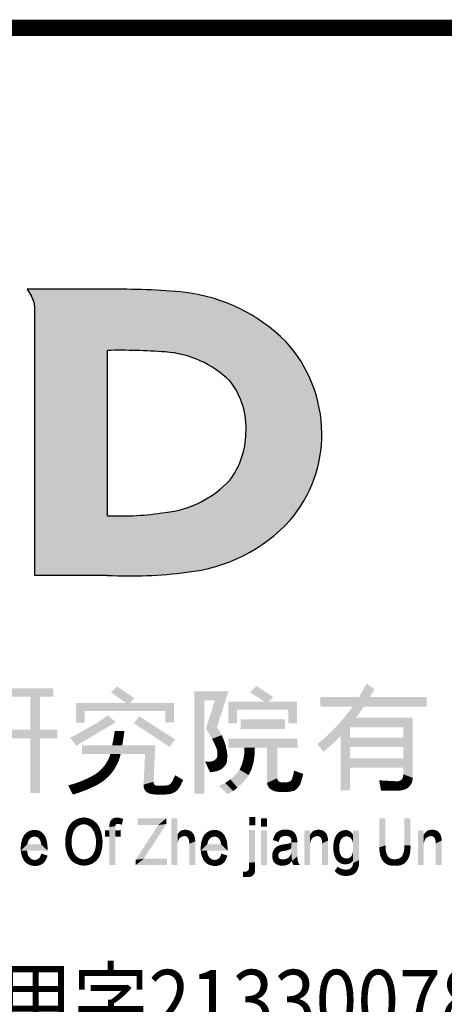
# Model space of a CAD drawing. Extents: x 976494 to 4112183, y 13637 to 1817848.
# Drawn here: x 1295184 to 1296218, y 324164 to 326559 of the extents above; entities that cross this region are included whole.
import ezdxf
from ezdxf.enums import TextEntityAlignment as Align

# ---------------------------------------------------------------- set-up
doc = ezdxf.new("R2010")
doc.units = 0
doc.header["$LTSCALE"] = 1000
doc.header["$MEASUREMENT"] = 0
doc.layers.add('A-ZD-BOX', color=11, linetype='Continuous')
doc.layers.add('图框图层', color=7, linetype='Continuous')
doc.styles.add('ZDBOXTQ9', font='txt', dxfattribs={"width": 0.9})

# ---------------------------------------------------------------- blocks, each defined once
blk = doc.blocks.new('A2-DJB-b10r2a2')
for p, q in [((-15.902, 227.49), (-18.34, 227.49)), ((-18.34, 227.49), (-18.214, 227.284)), ((-18.111, 218.79), (-18.111, 226.919)), ((-15.902, 220.597), (-15.902, 225.633)), ((-15.902, 218.79), (-18.111, 218.79))]:
    blk.add_line(p, q)
at = {"color": 0, "const_width": 0.5}
blk.add_lwpolyline([(-64.466, 235.44), (16.784, 235.44)], dxfattribs=at)
for centre, major_axis, start_param, end_param in [((-18.81, 226.919), (0.495, 0.495), 5.497787, 6.047755), ((-15.553, 206.598), (-14.775, 14.775), -0.882074, -0.768716), ((-14.174, 222.199), (3.702, 3.702), 0.000791, 0.663353), ((-13.562, 223.08), (-2.959, 2.959), 3.93537, 4.667857), ((-15.493, 207.592), (-12.759, 12.759), -0.860395, -0.762768), ((-14.357, 222.473), (-2.206, 2.206), -1.5583, -0.85472), ((-13.972, 223.286), (1.618, 1.618), 5.423165, 6.167939), ((-14.061, 223.13), (1.676, 1.676), 4.845254, 5.491611), ((-13.407, 223.083), (-2.849, 2.849), 3.222464, 3.934995), ((-14.464, 223.795), (2.197, 2.197), 4.031615, 4.753719), ((-15.538, 229.731), (-6.459, 6.459), 2.316393, 2.509886), ((-13.997, 223.817), (3.505, 3.505), 4.028852, 4.757486), ((-15.231, 232.42), (-9.649, 9.649), 2.307052, 2.483945)]:
    blk.add_ellipse(centre, major_axis=major_axis, ratio=1, start_param=start_param, end_param=end_param)
for points in [[(-18.116, 227.49), (-18.116, 226.964), (-18.345, 227.49)], [(-18.116, 227.49), (-15.895, 227.49), (-18.116, 218.795), (-15.895, 218.795)], [(-15.895, 227.49), (-15.895, 225.631), (-14.967, 227.485), (-15.021, 225.63)], [(-14.967, 227.485), (-15.021, 225.63), (-13.972, 227.433), (-14.141, 225.585)], [(-13.972, 227.433), (-14.141, 225.585), (-13.11, 227.325), (-13.384, 225.437)], [(-13.11, 227.325), (-13.384, 225.437), (-12.264, 227.074), (-12.855, 225.207)], [(-12.264, 227.074), (-12.855, 225.207), (-11.665, 226.794), (-12.391, 224.895)], [(-11.665, 226.794), (-12.391, 224.895), (-10.84, 226.236), (-12.18, 224.706)], [(-10.84, 226.236), (-12.18, 224.706), (-10.474, 225.904), (-12.017, 224.473)], [(-10.474, 225.904), (-12.017, 224.473), (-10.117, 225.454), (-11.901, 224.257)], [(-10.117, 225.454), (-11.901, 224.257), (-9.783, 224.877), (-11.785, 223.957)], [(-9.783, 224.877), (-11.785, 223.957), (-9.6, 224.426), (-11.718, 223.674)], [(-9.6, 224.426), (-11.718, 223.674), (-9.45, 223.853), (-11.685, 223.286)], [(-9.45, 223.853), (-11.685, 223.286), (-9.378, 223.115), (-11.691, 223.115)], [(-9.378, 223.115), (-11.691, 223.115), (-9.392, 222.737), (-11.71, 222.835)], [(-9.392, 222.737), (-11.71, 222.835), (-9.533, 221.975), (-11.819, 222.363)], [(-9.533, 221.975), (-11.819, 222.363), (-9.737, 221.419), (-11.972, 222.011)], [(-9.737, 221.419), (-11.972, 222.011), (-10.075, 220.817), (-12.115, 221.777)], [(-10.075, 220.817), (-12.115, 221.777), (-10.439, 220.364), (-12.31, 221.556)], [(-11.311, 219.65), (-12.635, 221.283), (-11.901, 219.324), (-12.876, 221.124)], [(-10.866, 219.973), (-12.472, 221.41), (-11.311, 219.65), (-12.635, 221.283)], [(-10.439, 220.364), (-12.31, 221.556), (-10.866, 219.973), (-12.472, 221.41)], [(-11.901, 219.324), (-12.876, 221.124), (-12.629, 219.052), (-13.229, 220.944)], [(-13.653, 218.865), (-14.14, 220.705), (-14.338, 218.803), (-14.469, 220.66)], [(-13.106, 218.94), (-13.603, 220.809), (-13.653, 218.865), (-14.14, 220.705)], [(-12.629, 219.052), (-13.229, 220.944), (-13.106, 218.94), (-13.603, 220.809)], [(-15.367, 218.774), (-15.379, 220.598), (-15.895, 218.795), (-15.895, 220.604)], [(-14.827, 218.78), (-14.895, 220.62), (-15.367, 218.774), (-15.379, 220.598)], [(-14.338, 218.803), (-14.469, 220.66), (-14.827, 218.78), (-14.895, 220.62)], [(-18.87, 215.353), (-18.827, 215.101), (-17.553, 215.353), (-17.552, 215.101)], [(-15.792, 215.23), (-15.609, 215.416), (-15.209, 214.912), (-15.088, 215.062)], [(-11.368, 215.427), (-11.563, 215.234), (-10.859, 215.09), (-11.001, 214.955)], [(-8.015, 215.499), (-7.773, 215.331), (-8.247, 215.088), (-7.913, 215.088)], [(-17.957, 214.103), (-18.245, 214.103), (-17.956, 215.101), (-18.245, 215.101)], [(-15.792, 215.23), (-15.209, 214.912), (-15.336, 214.912)], [(-13.262, 215.263), (-12.95, 214.986), (-13.261, 212.154), (-12.95, 212.154)], [(-13.262, 215.263), (-12.95, 214.986), (-12.219, 215.263), (-12.637, 214.986)], [(-12.637, 214.986), (-12.219, 215.263), (-12.903, 214.128), (-12.57, 214.162)], [(-11.563, 215.234), (-11.001, 214.955), (-11.129, 214.955)], [(-9.427, 215.088), (-9.427, 214.803), (-6.189, 215.088), (-6.189, 214.803)], [(-16.594, 214.316), (-16.854, 214.316), (-16.594, 214.667), (-16.854, 214.912)], [(-16.594, 214.667), (-16.854, 214.912), (-14.137, 214.667), (-13.875, 214.912)], [(-14.137, 214.667), (-13.875, 214.912), (-14.137, 214.318), (-13.875, 214.318)], [(-12.223, 214.287), (-11.959, 214.287), (-12.223, 214.955), (-11.959, 214.708)], [(-12.223, 214.955), (-11.959, 214.708), (-10.132, 214.955), (-10.396, 214.708)], [(-10.132, 214.955), (-10.396, 214.708), (-10.132, 214.287), (-10.396, 214.287)], [(-8.436, 214.803), (-8.094, 214.803), (-8.678, 214.485), (-8.341, 214.459)], [(-15.886, 214.536), (-15.646, 214.327), (-16.196, 214.318), (-16.072, 214.073)], [(-14.934, 214.503), (-15.097, 214.294), (-13.84, 213.801), (-14.011, 213.575)], [(-11.849, 214.412), (-11.849, 214.121), (-10.498, 214.412), (-10.498, 214.121)], [(-8.341, 214.459), (-8.516, 214.173), (-8.678, 214.485), (-8.957, 214.171)], [(-8.341, 214.459), (-8.516, 214.173), (-6.611, 214.459), (-6.9, 214.173)], [(-6.611, 214.459), (-6.9, 214.173), (-6.613, 213.583), (-6.898, 213.86)], [(-17.429, 214.103), (-17.428, 213.84), (-19.573, 214.103), (-19.572, 213.84)], [(-16.196, 214.318), (-16.072, 214.073), (-16.782, 213.986), (-16.494, 213.821)], [(-12.903, 214.128), (-12.57, 214.162), (-12.804, 213.973), (-12.498, 214.061)], [(-8.516, 214.173), (-8.802, 213.916), (-8.957, 214.171), (-9.255, 213.882)], [(-8.802, 213.916), (-8.516, 214.173), (-8.802, 212.253), (-8.516, 212.253)], [(-17.957, 212.173), (-18.246, 212.173), (-17.956, 213.84), (-18.245, 213.84)], [(-16.782, 213.986), (-16.494, 213.821), (-17.034, 213.848), (-16.844, 213.611)], [(-15.708, 213.876), (-15.413, 213.849), (-15.757, 213.621), (-15.45, 213.622)], [(-15.677, 214.055), (-15.385, 214.055), (-15.708, 213.876), (-15.413, 213.849)], [(-12.804, 213.973), (-12.498, 214.061), (-12.717, 213.821), (-12.423, 213.931)], [(-12.717, 213.821), (-12.423, 213.931), (-12.64, 213.668), (-12.361, 213.789)], [(-12.64, 213.668), (-12.361, 213.789), (-12.57, 213.497), (-12.31, 213.64)], [(-12.228, 213.83), (-12.218, 213.547), (-10.122, 213.83), (-10.113, 213.547)], [(-9.356, 213.797), (-9.035, 213.682), (-9.517, 213.661), (-9.325, 213.423)], [(-9.035, 213.682), (-8.802, 213.916), (-9.356, 213.797), (-9.255, 213.882)], [(-6.895, 213.575), (-6.898, 213.86), (-8.516, 213.575), (-8.516, 213.86)], [(-6.898, 213.86), (-6.9, 212.743), (-6.613, 213.583), (-6.615, 212.637)], [(-16.677, 213.618), (-16.68, 213.359), (-14.443, 213.625), (-14.755, 213.359)], [(-14.443, 213.625), (-14.755, 213.359), (-14.498, 212.51), (-14.802, 212.43)], [(-12.57, 213.497), (-12.31, 213.64), (-12.556, 213.42), (-12.27, 213.463)], [(-11.733, 213.547), (-11.415, 213.547), (-11.739, 213.358), (-11.422, 213.342)], [(-10.736, 213.547), (-10.736, 212.621), (-11.043, 213.547), (-11.043, 212.481)], [(-15.873, 213.197), (-15.565, 213.141), (-15.906, 213.134), (-15.629, 213.002)], [(-15.85, 213.248), (-15.532, 213.232), (-15.873, 213.197), (-15.565, 213.141)], [(-15.812, 213.359), (-15.499, 213.359), (-15.85, 213.248), (-15.532, 213.232)], [(-12.592, 213.217), (-12.37, 212.952), (-12.62, 213.188), (-12.413, 212.915)], [(-12.563, 213.263), (-12.261, 213.168), (-12.592, 213.217), (-12.278, 213.077)], [(-12.592, 213.217), (-12.278, 213.077), (-12.37, 212.952), (-12.323, 213.003)], [(-12.556, 213.313), (-12.254, 213.289), (-12.563, 213.263), (-12.261, 213.168)], [(-12.556, 213.42), (-12.27, 213.463), (-12.556, 213.313), (-12.26, 213.4)], [(-12.556, 213.313), (-12.26, 213.4), (-12.254, 213.289), (-12.256, 213.348)], [(-11.764, 213.205), (-11.453, 213.117), (-11.811, 213.04), (-11.516, 212.894)], [(-11.739, 213.358), (-11.422, 213.342), (-11.764, 213.205), (-11.453, 213.117)], [(-8.516, 213.23), (-8.516, 212.945), (-6.894, 213.23), (-6.896, 212.945)], [(-16.052, 212.93), (-15.796, 212.755), (-16.136, 212.846), (-15.934, 212.613)], [(-15.969, 213.033), (-15.712, 212.865), (-16.052, 212.93), (-15.796, 212.755)], [(-15.906, 213.134), (-15.629, 213.002), (-15.969, 213.033), (-15.712, 212.865)], [(-12.645, 212.824), (-12.795, 213.128), (-12.777, 212.801), (-12.932, 213.128)], [(-12.584, 212.835), (-12.731, 213.132), (-12.645, 212.824), (-12.795, 213.128)], [(-12.517, 212.856), (-12.701, 213.14), (-12.584, 212.835), (-12.731, 213.132)], [(-12.472, 212.877), (-12.658, 213.159), (-12.517, 212.856), (-12.701, 213.14)], [(-12.62, 213.188), (-12.413, 212.915), (-12.658, 213.159), (-12.472, 212.877)], [(-11.811, 213.04), (-11.516, 212.894), (-11.88, 212.881), (-11.603, 212.718)], [(-16.489, 212.626), (-16.357, 212.35), (-16.618, 212.567), (-16.487, 212.292)], [(-16.342, 212.702), (-16.207, 212.422), (-16.489, 212.626), (-16.357, 212.35)], [(-16.239, 212.765), (-16.057, 212.515), (-16.342, 212.702), (-16.207, 212.422)], [(-16.136, 212.846), (-15.934, 212.613), (-16.239, 212.765), (-16.057, 212.515)], [(-13.932, 212.519), (-13.682, 212.39), (-13.84, 212.714), (-13.599, 212.569)], [(-11.996, 212.738), (-11.743, 212.525), (-12.157, 212.588), (-11.944, 212.333)], [(-11.88, 212.881), (-11.603, 212.718), (-11.996, 212.738), (-11.743, 212.525)], [(-11.043, 212.481), (-10.736, 212.621), (-11.031, 212.422), (-11.017, 212.384)], [(-11.017, 212.384), (-10.736, 212.621), (-10.722, 212.567), (-10.733, 212.597)], [(-10.073, 212.378), (-10.292, 212.589), (-10.062, 212.394), (-10.283, 212.61)], [(-10.283, 212.61), (-10.022, 212.472), (-10.266, 212.657), (-10, 212.541)], [(-10.062, 212.394), (-10.043, 212.428), (-10.283, 212.61), (-10.022, 212.472)], [(-10.266, 212.657), (-10, 212.541), (-10.234, 212.787), (-9.963, 212.669)], [(-10.234, 212.787), (-9.963, 212.669), (-10.227, 212.858), (-9.943, 212.753)], [(-6.922, 212.624), (-6.633, 212.5), (-6.959, 212.573), (-6.667, 212.427)], [(-6.905, 212.671), (-6.62, 212.549), (-6.922, 212.624), (-6.633, 212.5)], [(-6.9, 212.743), (-6.615, 212.637), (-6.905, 212.671), (-6.62, 212.549)], [(-16.885, 212.464), (-16.755, 212.189), (-17.097, 212.402), (-16.953, 212.125)], [(-16.739, 212.517), (-16.614, 212.24), (-16.885, 212.464), (-16.755, 212.189)], [(-16.618, 212.567), (-16.487, 212.292), (-16.739, 212.517), (-16.614, 212.24)], [(-14.802, 212.43), (-14.498, 212.51), (-14.799, 212.351), (-14.492, 212.463)], [(-14.799, 212.351), (-14.492, 212.463), (-14.781, 212.295), (-14.492, 212.463)], [(-14.781, 212.295), (-14.492, 212.463), (-14.741, 212.232), (-14.482, 212.438)], [(-14.741, 212.232), (-14.482, 212.438), (-14.725, 212.217), (-14.703, 212.198)], [(-14.482, 212.438), (-14.703, 212.198), (-14.617, 212.153), (-14.653, 212.167)], [(-14.617, 212.153), (-14.482, 212.438), (-14.578, 212.143), (-14.527, 212.136)], [(-14.527, 212.136), (-14.482, 212.438), (-14.436, 212.404), (-14.462, 212.415)], [(-14.527, 212.136), (-14.436, 212.404), (-14.436, 212.127), (-14.403, 212.397)], [(-14.436, 212.127), (-14.403, 212.397), (-14.355, 212.123), (-14.336, 212.393)], [(-14.355, 212.123), (-14.336, 212.393), (-14.277, 212.122), (-14.278, 212.394)], [(-14.277, 212.122), (-14.278, 212.394), (-14.193, 212.124), (-14.221, 212.395)], [(-14.232, 212.395), (-14.193, 212.124), (-14.164, 212.397), (-14.106, 212.129)], [(-14.164, 212.397), (-14.106, 212.129), (-14.073, 212.405), (-14.043, 212.137)], [(-14.04, 212.417), (-13.898, 212.175), (-14.073, 212.405), (-13.928, 212.162)], [(-14.073, 212.405), (-14.043, 212.137), (-13.928, 212.162), (-13.98, 212.147)], [(-14.012, 212.432), (-13.87, 212.189), (-14.04, 212.417), (-13.898, 212.175)], [(-14.012, 212.432), (-13.798, 212.238), (-13.971, 212.469), (-13.754, 212.28)], [(-14.012, 212.432), (-13.798, 212.238), (-13.87, 212.189), (-13.838, 212.208)], [(-13.971, 212.469), (-13.754, 212.28), (-13.932, 212.519), (-13.682, 212.39)], [(-12.317, 212.479), (-12.079, 212.234), (-12.507, 212.385), (-12.239, 212.139)], [(-12.157, 212.588), (-11.944, 212.333), (-12.317, 212.479), (-12.079, 212.234)], [(-11.017, 212.384), (-10.722, 212.567), (-10.997, 212.35), (-10.957, 212.302)], [(-10.722, 212.567), (-10.957, 212.302), (-10.684, 212.527), (-10.899, 212.263)], [(-10.684, 212.527), (-10.899, 212.263), (-10.655, 212.512), (-10.81, 212.225)], [(-10.655, 212.512), (-10.81, 212.225), (-10.613, 212.498), (-10.734, 212.211)], [(-10.613, 212.498), (-10.734, 212.211), (-10.577, 212.491), (-10.62, 212.203)], [(-10.577, 212.491), (-10.62, 212.203), (-10.415, 212.503), (-10.503, 212.203)], [(-10.503, 212.203), (-10.415, 212.503), (-10.415, 212.206), (-10.339, 212.214)], [(-10.415, 212.503), (-10.339, 212.214), (-10.371, 212.515), (-10.258, 212.23)], [(-10.19, 212.26), (-10.342, 212.531), (-10.371, 212.515), (-10.357, 212.523)], [(-10.371, 212.515), (-10.258, 212.23), (-10.19, 212.26), (-10.222, 212.24)], [(-10.342, 212.531), (-10.102, 212.339), (-10.315, 212.555), (-10.086, 212.359)], [(-10.342, 212.531), (-10.19, 212.26), (-10.102, 212.339), (-10.146, 212.294)], [(-10.086, 212.359), (-10.315, 212.555), (-10.073, 212.378), (-10.292, 212.589)], [(-7.632, 212.558), (-7.599, 212.4), (-7.577, 212.245), (-7.392, 212.243)], [(-7.449, 212.548), (-7.392, 212.243), (-7.632, 212.558), (-7.599, 212.4)], [(-7.309, 212.54), (-7.273, 212.242), (-7.449, 212.548), (-7.392, 212.243)], [(-7.215, 212.535), (-7.173, 212.241), (-7.309, 212.54), (-7.273, 212.242)], [(-7.166, 212.533), (-7.086, 212.24), (-7.215, 212.535), (-7.173, 212.241)], [(-7.124, 212.53), (-7.022, 212.245), (-7.166, 212.533), (-7.086, 212.24)], [(-7.058, 212.532), (-6.958, 212.254), (-7.124, 212.53), (-7.022, 212.245)], [(-7.03, 212.538), (-6.788, 212.308), (-7.058, 212.532), (-6.861, 212.276)], [(-7.058, 212.532), (-6.861, 212.276), (-7.058, 212.532), (-6.958, 212.254)], [(-6.998, 212.55), (-6.723, 212.358), (-7.03, 212.538), (-6.788, 212.308)], [(-6.959, 212.573), (-6.667, 212.427), (-6.998, 212.55), (-6.723, 212.358)], [(-16.79, 211.17), (-16.874, 211.362), (-16.727, 211.201), (-16.768, 211.405)], [(-16.727, 211.201), (-16.768, 211.405), (-16.651, 211.221), (-16.681, 211.424)], [(-16.651, 211.221), (-16.681, 211.424), (-16.613, 211.225), (-16.612, 211.431)], [(-16.613, 211.225), (-16.612, 211.431), (-16.559, 211.214), (-16.52, 211.418)], [(-16.559, 211.214), (-16.52, 211.418), (-16.513, 211.199), (-16.429, 211.392)], [(-16.513, 211.199), (-16.429, 211.392), (-16.43, 211.152), (-16.338, 211.346)], [(-15.803, 211.334), (-15.643, 211.217), (-15.774, 211.37), (-15.743, 211.394)], [(-15.743, 211.394), (-15.622, 211.229), (-15.708, 211.411), (-15.678, 211.42)], [(-15.743, 211.394), (-15.622, 211.229), (-15.643, 211.217), (-15.634, 211.224)], [(-15.678, 211.42), (-15.622, 211.229), (-15.637, 211.425), (-15.611, 211.232)], [(-15.637, 211.425), (-15.611, 211.232), (-15.603, 211.424), (-15.591, 211.233)], [(-15.603, 211.424), (-15.591, 211.233), (-15.56, 211.421), (-15.563, 211.231)], [(-15.56, 211.421), (-15.563, 211.231), (-15.518, 211.414), (-15.536, 211.227)], [(-15.518, 211.414), (-15.536, 211.227), (-15.472, 211.402), (-15.503, 211.219)], [(-15.472, 211.402), (-15.503, 211.219), (-15.422, 211.383), (-15.465, 211.205)], [(-14.978, 211.404), (-14.978, 211.197), (-14.108, 211.404), (-14.357, 211.197)], [(-14.357, 211.197), (-14.108, 211.404), (-14.108, 211.232)], [(-13.953, 209.981), (-13.953, 211.404), (-13.77, 209.981), (-13.77, 211.404)], [(-11.585, 211.442), (-11.401, 211.442), (-11.585, 211.187), (-11.401, 211.187)], [(-11.231, 211.404), (-11.048, 211.404), (-11.231, 211.15), (-11.048, 211.15)], [(-7.628, 211.404), (-7.44, 211.404), (-7.628, 210.521), (-7.44, 210.579)], [(-6.868, 211.404), (-6.68, 211.404), (-6.868, 210.579), (-6.68, 210.579)], [(-16.945, 210.967), (-17.115, 211.08), (-16.916, 211.032), (-17.082, 211.151)], [(-16.916, 211.032), (-17.082, 211.151), (-16.869, 211.102), (-17.034, 211.224)], [(-16.869, 211.102), (-17.034, 211.224), (-16.829, 211.141), (-16.97, 211.295)], [(-16.829, 211.141), (-16.97, 211.295), (-16.79, 211.17), (-16.874, 211.362)], [(-16.43, 211.152), (-16.338, 211.346), (-16.378, 211.102), (-16.244, 211.269)], [(-16.378, 211.102), (-16.244, 211.269), (-16.331, 211.034), (-16.177, 211.181)], [(-16.331, 211.034), (-16.177, 211.181), (-16.29, 210.938), (-16.135, 211.103)], [(-16.29, 210.938), (-16.135, 211.103), (-16.276, 210.892), (-16.096, 210.996)], [(-15.848, 209.981), (-15.662, 209.981), (-15.847, 211.14), (-15.665, 211.164)], [(-15.847, 211.14), (-15.665, 211.164), (-15.843, 211.204), (-15.66, 211.19)], [(-15.843, 211.204), (-15.66, 211.19), (-15.824, 211.285), (-15.654, 211.203)], [(-15.824, 211.285), (-15.654, 211.203), (-15.803, 211.334), (-15.643, 211.217)], [(-14.357, 211.197), (-14.108, 211.232), (-15.044, 210.14), (-14.794, 210.174)], [(-18.329, 210.657), (-18.511, 210.719), (-18.311, 210.714), (-18.478, 210.815)], [(-18.311, 210.714), (-18.478, 210.815), (-18.271, 210.777), (-18.431, 210.896)], [(-18.271, 210.777), (-18.431, 210.896), (-18.23, 210.813), (-18.358, 210.972)], [(-18.23, 210.813), (-18.358, 210.972), (-18.196, 210.83), (-18.289, 211.014)], [(-18.196, 210.83), (-18.289, 211.014), (-18.158, 210.842), (-18.228, 211.037)], [(-18.158, 210.842), (-18.228, 211.037), (-18.126, 210.847), (-18.152, 211.052)], [(-18.126, 210.847), (-18.152, 211.052), (-18.099, 210.845), (-18.096, 211.052)], [(-18.099, 210.845), (-18.096, 211.052), (-18.07, 210.839), (-18.035, 211.042)], [(-18.07, 210.839), (-18.035, 211.042), (-18.037, 210.826), (-17.977, 211.024)], [(-18.037, 210.826), (-17.977, 211.024), (-18.011, 210.811), (-17.924, 210.997)], [(-18.011, 210.811), (-17.924, 210.997), (-17.99, 210.793), (-17.881, 210.964)], [(-17.99, 210.793), (-17.881, 210.964), (-17.975, 210.775), (-17.845, 210.927)], [(-17.975, 210.775), (-17.845, 210.927), (-17.956, 210.745), (-17.809, 210.875)], [(-17.956, 210.745), (-17.809, 210.875), (-17.948, 210.729), (-17.786, 210.831)], [(-17.948, 210.729), (-17.786, 210.831), (-17.941, 210.716), (-17.768, 210.784)], [(-16.993, 210.647), (-17.187, 210.65), (-16.993, 210.719), (-17.179, 210.817)], [(-16.993, 210.719), (-17.179, 210.817), (-16.983, 210.814), (-17.168, 210.893)], [(-16.983, 210.814), (-17.168, 210.893), (-16.97, 210.885), (-17.142, 211.003)], [(-16.97, 210.885), (-17.142, 211.003), (-16.945, 210.967), (-17.115, 211.08)], [(-16.276, 210.892), (-16.096, 210.996), (-16.264, 210.835), (-16.075, 210.912)], [(-16.264, 210.835), (-16.075, 210.912), (-16.255, 210.775), (-16.058, 210.812)], [(-16.255, 210.775), (-16.058, 210.812), (-16.249, 210.725), (-16.049, 210.712)], [(-15.975, 211.033), (-15.975, 210.841), (-15.848, 211.033), (-15.848, 210.841)], [(-15.664, 211.033), (-15.664, 210.841), (-15.493, 211.033), (-15.499, 210.841)], [(-13.701, 210.801), (-13.756, 210.934), (-13.724, 210.775), (-13.769, 210.912)], [(-13.724, 210.775), (-13.769, 210.912), (-13.745, 210.737), (-13.769, 210.63)], [(-13.673, 210.823), (-13.733, 210.967), (-13.701, 210.801), (-13.756, 210.934)], [(-13.655, 210.835), (-13.706, 210.996), (-13.673, 210.823), (-13.733, 210.967)], [(-13.638, 210.843), (-13.675, 211.02), (-13.655, 210.835), (-13.706, 210.996)], [(-13.624, 210.849), (-13.644, 211.035), (-13.638, 210.843), (-13.675, 211.02)], [(-13.607, 210.854), (-13.611, 211.046), (-13.624, 210.849), (-13.644, 211.035)], [(-13.581, 210.86), (-13.569, 211.053), (-13.607, 210.854), (-13.611, 211.046)], [(-13.565, 210.862), (-13.538, 211.054), (-13.581, 210.86), (-13.569, 211.053)], [(-13.551, 210.861), (-13.501, 211.053), (-13.565, 210.862), (-13.538, 211.054)], [(-13.537, 210.86), (-13.461, 211.048), (-13.551, 210.861), (-13.501, 211.053)], [(-13.507, 210.851), (-13.411, 211.035), (-13.537, 210.86), (-13.461, 211.048)], [(-13.482, 210.839), (-13.371, 211.016), (-13.507, 210.851), (-13.411, 211.035)], [(-13.482, 210.839), (-13.319, 210.975), (-13.371, 211.016), (-13.338, 210.994)], [(-13.457, 210.815), (-13.286, 210.933), (-13.482, 210.839), (-13.319, 210.975)], [(-13.436, 210.781), (-13.263, 210.885), (-13.457, 210.815), (-13.286, 210.933)], [(-13.424, 210.747), (-13.247, 210.838), (-13.436, 210.781), (-13.263, 210.885)], [(-13.415, 210.706), (-13.236, 210.79), (-13.424, 210.747), (-13.247, 210.838)], [(-12.853, 210.657), (-13.035, 210.719), (-12.835, 210.714), (-13.002, 210.815)], [(-12.835, 210.714), (-13.002, 210.815), (-12.796, 210.777), (-12.955, 210.896)], [(-12.796, 210.777), (-12.955, 210.896), (-12.754, 210.813), (-12.882, 210.972)], [(-12.754, 210.813), (-12.882, 210.972), (-12.72, 210.83), (-12.813, 211.014)], [(-12.72, 210.83), (-12.813, 211.014), (-12.682, 210.842), (-12.752, 211.037)], [(-12.682, 210.842), (-12.752, 211.037), (-12.65, 210.847), (-12.677, 211.052)], [(-12.65, 210.847), (-12.677, 211.052), (-12.623, 210.845), (-12.62, 211.052)], [(-12.623, 210.845), (-12.62, 211.052), (-12.595, 210.839), (-12.559, 211.042)], [(-12.595, 210.839), (-12.559, 211.042), (-12.561, 210.826), (-12.501, 211.024)], [(-12.561, 210.826), (-12.501, 211.024), (-12.535, 210.811), (-12.448, 210.997)], [(-12.535, 210.811), (-12.448, 210.997), (-12.515, 210.793), (-12.405, 210.964)], [(-12.515, 210.793), (-12.405, 210.964), (-12.499, 210.775), (-12.369, 210.927)], [(-12.499, 210.775), (-12.369, 210.927), (-12.48, 210.745), (-12.333, 210.875)], [(-12.48, 210.745), (-12.333, 210.875), (-12.472, 210.729), (-12.31, 210.831)], [(-12.472, 210.729), (-12.31, 210.831), (-12.466, 210.716), (-12.292, 210.784)], [(-11.595, 211.046), (-11.407, 211.046), (-11.595, 210.057), (-11.407, 210.064)], [(-11.231, 211.033), (-11.048, 211.033), (-11.231, 209.981), (-11.048, 209.981)], [(-10.865, 210.744), (-10.687, 210.682), (-10.849, 210.807), (-10.679, 210.735)], [(-10.849, 210.807), (-10.679, 210.735), (-10.826, 210.864), (-10.656, 210.787)], [(-10.826, 210.864), (-10.656, 210.787), (-10.794, 210.925), (-10.636, 210.812)], [(-10.794, 210.925), (-10.636, 210.812), (-10.763, 210.963), (-10.619, 210.829)], [(-10.763, 210.963), (-10.619, 210.829), (-10.714, 211), (-10.595, 210.843)], [(-10.714, 211), (-10.595, 210.843), (-10.664, 211.029), (-10.564, 210.855)], [(-10.664, 211.029), (-10.564, 210.855), (-10.607, 211.048), (-10.531, 210.861)], [(-10.607, 211.048), (-10.531, 210.861), (-10.546, 211.058), (-10.511, 210.861)], [(-10.546, 211.058), (-10.511, 210.861), (-10.491, 211.058), (-10.491, 210.862)], [(-10.491, 211.058), (-10.491, 210.862), (-10.43, 211.06), (-10.431, 210.861)], [(-10.43, 211.06), (-10.431, 210.861), (-10.387, 211.054), (-10.408, 210.859)], [(-10.387, 211.054), (-10.408, 210.859), (-10.347, 211.046), (-10.385, 210.852)], [(-10.347, 211.046), (-10.385, 210.852), (-10.309, 211.034), (-10.362, 210.843)], [(-10.309, 211.034), (-10.362, 210.843), (-10.267, 211.015), (-10.341, 210.83)], [(-10.267, 211.015), (-10.341, 210.83), (-10.228, 210.983), (-10.329, 210.817)], [(-10.228, 210.983), (-10.329, 210.817), (-10.189, 210.94), (-10.319, 210.8)], [(-10.189, 210.94), (-10.319, 210.8), (-10.162, 210.89), (-10.31, 210.781)], [(-10.162, 210.89), (-10.31, 210.781), (-10.143, 210.835), (-10.306, 210.761)], [(-10.143, 210.835), (-10.306, 210.761), (-10.131, 210.789), (-10.303, 210.737)], [(-9.734, 211.033), (-9.911, 211.033), (-9.734, 209.981), (-9.911, 209.981)], [(-9.716, 210.933), (-9.666, 210.798), (-9.734, 210.902), (-9.696, 210.758)], [(-9.734, 210.902), (-9.696, 210.758), (-9.734, 210.638), (-9.713, 210.72)], [(-9.699, 210.957), (-9.635, 210.823), (-9.716, 210.933), (-9.666, 210.798)], [(-9.677, 210.982), (-9.613, 210.836), (-9.699, 210.957), (-9.635, 210.823)], [(-9.657, 211), (-9.589, 210.847), (-9.677, 210.982), (-9.613, 210.836)], [(-9.639, 211.013), (-9.565, 210.853), (-9.657, 211), (-9.589, 210.847)], [(-9.59, 211.038), (-9.565, 210.853), (-9.619, 211.026), (-9.639, 211.013)], [(-9.552, 211.049), (-9.544, 210.859), (-9.59, 211.038), (-9.565, 210.853)], [(-9.519, 211.053), (-9.52, 210.863), (-9.552, 211.049), (-9.544, 210.859)], [(-9.477, 211.054), (-9.498, 210.862), (-9.519, 211.053), (-9.52, 210.863)], [(-9.438, 211.053), (-9.47, 210.856), (-9.477, 211.054), (-9.498, 210.862)], [(-9.343, 211.029), (-9.47, 210.856), (-9.396, 211.046), (-9.438, 211.053)], [(-9.301, 211.004), (-9.446, 210.845), (-9.343, 211.029), (-9.47, 210.856)], [(-9.258, 210.963), (-9.422, 210.826), (-9.301, 211.004), (-9.446, 210.845)], [(-9.221, 210.902), (-9.4, 210.796), (-9.258, 210.963), (-9.422, 210.826)], [(-9.203, 210.843), (-9.382, 210.75), (-9.221, 210.902), (-9.4, 210.796)], [(-9.191, 210.788), (-9.37, 210.7), (-9.203, 210.843), (-9.382, 210.75)], [(-8.98, 210.805), (-8.818, 210.704), (-8.989, 210.779), (-8.825, 210.685)], [(-8.964, 210.842), (-8.809, 210.727), (-8.98, 210.805), (-8.818, 210.704)], [(-8.945, 210.878), (-8.801, 210.743), (-8.964, 210.842), (-8.809, 210.727)], [(-8.924, 210.909), (-8.793, 210.758), (-8.945, 210.878), (-8.801, 210.743)], [(-8.902, 210.936), (-8.78, 210.777), (-8.924, 210.909), (-8.793, 210.758)], [(-8.876, 210.962), (-8.766, 210.794), (-8.902, 210.936), (-8.78, 210.777)], [(-8.855, 210.979), (-8.754, 210.806), (-8.876, 210.962), (-8.766, 210.794)], [(-8.826, 210.998), (-8.738, 210.818), (-8.855, 210.979), (-8.754, 210.806)], [(-8.799, 211.012), (-8.722, 210.828), (-8.826, 210.998), (-8.738, 210.818)], [(-8.774, 211.023), (-8.702, 210.838), (-8.799, 211.012), (-8.722, 210.828)], [(-8.742, 211.033), (-8.684, 210.845), (-8.774, 211.023), (-8.702, 210.838)], [(-8.71, 211.04), (-8.672, 210.848), (-8.742, 211.033), (-8.684, 210.845)], [(-8.673, 211.045), (-8.646, 210.853), (-8.71, 211.04), (-8.672, 210.848)], [(-8.645, 211.046), (-8.624, 210.855), (-8.673, 211.045), (-8.646, 210.853)], [(-8.596, 211.038), (-8.624, 210.855), (-8.623, 211.043), (-8.645, 211.046)], [(-8.565, 211.028), (-8.611, 210.854), (-8.596, 211.038), (-8.624, 210.855)], [(-8.531, 211.013), (-8.585, 210.849), (-8.565, 211.028), (-8.611, 210.854)], [(-8.503, 210.995), (-8.559, 210.841), (-8.531, 211.013), (-8.585, 210.849)], [(-8.481, 210.976), (-8.533, 210.829), (-8.503, 210.995), (-8.559, 210.841)], [(-8.463, 210.957), (-8.498, 210.804), (-8.481, 210.976), (-8.533, 210.829)], [(-8.463, 210.957), (-8.457, 210.745), (-8.498, 210.804), (-8.477, 210.781)], [(-8.446, 210.934), (-8.441, 210.703), (-8.463, 210.957), (-8.457, 210.745)], [(-8.426, 210.896), (-8.427, 210.618), (-8.446, 210.934), (-8.441, 210.703)], [(-8.426, 211.026), (-8.243, 211.026), (-8.427, 210.043), (-8.243, 210.133)], [(-6.275, 211.033), (-6.452, 211.033), (-6.275, 209.981), (-6.452, 209.981)], [(-6.257, 210.933), (-6.208, 210.798), (-6.275, 210.902), (-6.237, 210.758)], [(-6.275, 210.902), (-6.237, 210.758), (-6.275, 210.638), (-6.254, 210.72)], [(-6.24, 210.957), (-6.176, 210.823), (-6.257, 210.933), (-6.208, 210.798)], [(-6.218, 210.982), (-6.154, 210.836), (-6.24, 210.957), (-6.176, 210.823)], [(-6.199, 211), (-6.13, 210.847), (-6.218, 210.982), (-6.154, 210.836)], [(-6.18, 211.013), (-6.106, 210.853), (-6.199, 211), (-6.13, 210.847)], [(-6.131, 211.038), (-6.106, 210.853), (-6.16, 211.026), (-6.18, 211.013)], [(-6.093, 211.049), (-6.085, 210.859), (-6.131, 211.038), (-6.106, 210.853)], [(-6.06, 211.053), (-6.062, 210.863), (-6.093, 211.049), (-6.085, 210.859)], [(-6.019, 211.054), (-6.039, 210.862), (-6.06, 211.053), (-6.062, 210.863)], [(-5.979, 211.053), (-6.011, 210.856), (-6.019, 211.054), (-6.039, 210.862)], [(-5.884, 211.029), (-6.011, 210.856), (-5.938, 211.046), (-5.979, 211.053)], [(-5.842, 211.004), (-5.988, 210.845), (-5.884, 211.029), (-6.011, 210.856)], [(-5.8, 210.963), (-5.963, 210.826), (-5.842, 211.004), (-5.988, 210.845)], [(-5.763, 210.902), (-5.941, 210.796), (-5.8, 210.963), (-5.963, 210.826)], [(-5.744, 210.843), (-5.924, 210.75), (-5.763, 210.902), (-5.941, 210.796)], [(-5.732, 210.788), (-5.911, 210.7), (-5.744, 210.843), (-5.924, 210.75)], [(-18.537, 210.417), (-18.337, 210.614), (-18.541, 210.504), (-18.529, 210.629)], [(-18.337, 210.614), (-18.537, 210.417), (-17.92, 210.614), (-17.721, 210.422)], [(-18.337, 210.614), (-18.529, 210.629), (-18.329, 210.657), (-18.511, 210.719)], [(-17.941, 210.716), (-17.768, 210.784), (-17.933, 210.688), (-17.75, 210.729)], [(-17.933, 210.688), (-17.75, 210.729), (-17.926, 210.653), (-17.741, 210.685)], [(-17.926, 210.653), (-17.741, 210.685), (-17.92, 210.614), (-17.729, 210.604)], [(-17.92, 210.614), (-17.729, 210.604), (-17.721, 210.422), (-17.722, 210.516)], [(-16.986, 210.575), (-17.18, 210.559), (-16.993, 210.647), (-17.187, 210.65)], [(-16.975, 210.506), (-17.165, 210.465), (-16.986, 210.575), (-17.18, 210.559)], [(-16.953, 210.424), (-17.136, 210.353), (-16.975, 210.506), (-17.165, 210.465)], [(-16.257, 210.558), (-16.064, 210.498), (-16.27, 210.481), (-16.09, 210.381)], [(-16.248, 210.647), (-16.053, 210.595), (-16.257, 210.558), (-16.064, 210.498)], [(-16.249, 210.725), (-16.049, 210.712), (-16.248, 210.647), (-16.053, 210.595)], [(-13.411, 210.672), (-13.232, 210.748), (-13.415, 210.706), (-13.236, 210.79)], [(-13.41, 210.628), (-13.228, 210.704), (-13.411, 210.672), (-13.232, 210.748)], [(-13.41, 209.981), (-13.41, 210.628), (-13.227, 209.981), (-13.228, 210.704)], [(-13.061, 210.417), (-12.861, 210.614), (-13.065, 210.504), (-13.054, 210.629)], [(-12.861, 210.614), (-13.061, 210.417), (-12.445, 210.614), (-12.246, 210.422)], [(-12.861, 210.614), (-13.054, 210.629), (-12.853, 210.657), (-13.035, 210.719)], [(-12.466, 210.716), (-12.292, 210.784), (-12.457, 210.688), (-12.275, 210.729)], [(-12.457, 210.688), (-12.275, 210.729), (-12.45, 210.653), (-12.265, 210.685)], [(-12.45, 210.653), (-12.265, 210.685), (-12.445, 210.614), (-12.253, 210.604)], [(-12.445, 210.614), (-12.253, 210.604), (-12.246, 210.422), (-12.246, 210.516)], [(-10.7, 210.282), (-10.795, 210.507), (-10.831, 210.461), (-10.812, 210.484)], [(-10.696, 210.308), (-10.772, 210.527), (-10.7, 210.282), (-10.795, 210.507)], [(-10.689, 210.331), (-10.752, 210.54), (-10.696, 210.308), (-10.772, 210.527)], [(-10.677, 210.351), (-10.718, 210.556), (-10.689, 210.331), (-10.752, 210.54)], [(-10.66, 210.37), (-10.687, 210.575), (-10.677, 210.351), (-10.718, 210.556)], [(-10.643, 210.381), (-10.648, 210.588), (-10.66, 210.37), (-10.687, 210.575)], [(-10.624, 210.391), (-10.621, 210.596), (-10.643, 210.381), (-10.648, 210.588)], [(-10.594, 210.401), (-10.584, 210.604), (-10.624, 210.391), (-10.621, 210.596)], [(-10.566, 210.408), (-10.56, 210.608), (-10.594, 210.401), (-10.584, 210.604)], [(-10.539, 210.412), (-10.532, 210.611), (-10.566, 210.408), (-10.56, 210.608)], [(-10.511, 210.416), (-10.508, 210.614), (-10.539, 210.412), (-10.532, 210.611)], [(-10.482, 210.42), (-10.482, 210.618), (-10.511, 210.416), (-10.508, 210.614)], [(-10.452, 210.426), (-10.452, 210.622), (-10.482, 210.42), (-10.482, 210.618)], [(-10.423, 210.433), (-10.421, 210.628), (-10.452, 210.426), (-10.452, 210.622)], [(-10.397, 210.442), (-10.392, 210.635), (-10.423, 210.433), (-10.421, 210.628)], [(-10.37, 210.451), (-10.364, 210.642), (-10.397, 210.442), (-10.392, 210.635)], [(-10.346, 210.463), (-10.339, 210.651), (-10.37, 210.451), (-10.364, 210.642)], [(-10.322, 210.48), (-10.318, 210.662), (-10.346, 210.463), (-10.339, 210.651)], [(-10.305, 210.496), (-10.305, 210.674), (-10.322, 210.48), (-10.318, 210.662)], [(-10.282, 210.112), (-10.304, 210.67), (-10.309, 210.367), (-10.305, 210.401)], [(-10.131, 210.789), (-10.303, 210.737), (-10.125, 210.735), (-10.304, 210.714)], [(-10.125, 210.735), (-10.304, 210.714), (-10.122, 210.671), (-10.304, 210.67)], [(-10.122, 210.671), (-10.304, 210.67), (-10.122, 210.249), (-10.282, 210.112)], [(-9.186, 210.728), (-9.368, 210.641), (-9.191, 210.788), (-9.37, 210.7)], [(-9.185, 209.981), (-9.368, 209.981), (-9.186, 210.728), (-9.368, 210.641)], [(-9.03, 210.527), (-8.848, 210.509), (-9.031, 210.502), (-8.847, 210.49)], [(-9.031, 210.502), (-8.847, 210.49), (-9.028, 210.461), (-8.846, 210.463)], [(-9.029, 210.56), (-8.847, 210.536), (-9.03, 210.527), (-8.848, 210.509)], [(-9.026, 210.589), (-8.846, 210.556), (-9.029, 210.56), (-8.847, 210.536)], [(-9.023, 210.619), (-8.844, 210.582), (-9.026, 210.589), (-8.846, 210.556)], [(-9.018, 210.655), (-8.842, 210.602), (-9.023, 210.619), (-8.844, 210.582)], [(-9.013, 210.684), (-8.838, 210.628), (-9.018, 210.655), (-8.842, 210.602)], [(-9.008, 210.711), (-8.833, 210.65), (-9.013, 210.684), (-8.838, 210.628)], [(-9, 210.745), (-8.829, 210.669), (-9.008, 210.711), (-8.833, 210.65)], [(-8.989, 210.779), (-8.825, 210.685), (-9, 210.745), (-8.829, 210.669)], [(-7.628, 210.521), (-7.44, 210.579), (-7.625, 210.449), (-7.439, 210.513)], [(-7.625, 210.449), (-7.439, 210.513), (-7.617, 210.373), (-7.436, 210.453)], [(-6.683, 210.444), (-6.874, 210.453), (-6.679, 210.496), (-6.869, 210.498)], [(-6.679, 210.496), (-6.869, 210.498), (-6.679, 210.54), (-6.868, 210.538)], [(-6.679, 210.54), (-6.868, 210.538), (-6.68, 210.579), (-6.868, 210.579)], [(-5.727, 210.728), (-5.909, 210.641), (-5.732, 210.788), (-5.911, 210.7)], [(-5.726, 209.981), (-5.909, 209.981), (-5.727, 210.728), (-5.909, 210.641)], [(-18.34, 210.374), (-18.524, 210.32), (-18.347, 210.418), (-18.537, 210.417)], [(-18.326, 210.307), (-18.491, 210.219), (-18.34, 210.374), (-18.524, 210.32)], [(-18.308, 210.267), (-18.462, 210.155), (-18.326, 210.307), (-18.491, 210.219)], [(-18.286, 210.226), (-18.425, 210.095), (-18.308, 210.267), (-18.462, 210.155)], [(-18.258, 210.197), (-18.368, 210.038), (-18.286, 210.226), (-18.425, 210.095)], [(-18.214, 210.164), (-18.282, 209.988), (-18.258, 210.197), (-18.368, 210.038)], [(-17.969, 210.201), (-17.823, 210.068), (-18.001, 210.171), (-17.871, 210.025)], [(-17.948, 210.234), (-17.789, 210.115), (-17.969, 210.201), (-17.823, 210.068)], [(-17.929, 210.279), (-17.756, 210.177), (-17.948, 210.234), (-17.789, 210.115)], [(-17.915, 210.331), (-17.726, 210.271), (-17.929, 210.279), (-17.756, 210.177)], [(-16.932, 210.37), (-17.097, 210.258), (-16.953, 210.424), (-17.136, 210.353)], [(-16.902, 210.314), (-17.017, 210.137), (-16.932, 210.37), (-17.097, 210.258)], [(-16.825, 210.228), (-16.955, 210.078), (-16.902, 210.314), (-17.017, 210.137)], [(-16.737, 210.178), (-16.899, 210.04), (-16.825, 210.228), (-16.955, 210.078)], [(-16.447, 210.206), (-16.362, 210.022), (-16.522, 210.172), (-16.484, 209.979)], [(-16.38, 210.259), (-16.241, 210.109), (-16.447, 210.206), (-16.362, 210.022)], [(-16.34, 210.309), (-16.177, 210.185), (-16.38, 210.259), (-16.241, 210.109)], [(-16.293, 210.405), (-16.12, 210.293), (-16.34, 210.309), (-16.177, 210.185)], [(-16.27, 210.481), (-16.09, 210.381), (-16.293, 210.405), (-16.12, 210.293)], [(-12.864, 210.374), (-13.048, 210.32), (-12.871, 210.418), (-13.061, 210.417)], [(-12.85, 210.307), (-13.015, 210.219), (-12.864, 210.374), (-13.048, 210.32)], [(-12.832, 210.267), (-12.986, 210.155), (-12.85, 210.307), (-13.015, 210.219)], [(-12.81, 210.226), (-12.949, 210.095), (-12.832, 210.267), (-12.986, 210.155)], [(-12.782, 210.197), (-12.892, 210.038), (-12.81, 210.226), (-12.949, 210.095)], [(-12.738, 210.164), (-12.806, 209.988), (-12.782, 210.197), (-12.892, 210.038)], [(-12.493, 210.201), (-12.347, 210.068), (-12.525, 210.171), (-12.395, 210.025)], [(-12.472, 210.234), (-12.313, 210.115), (-12.493, 210.201), (-12.347, 210.068)], [(-12.453, 210.279), (-12.28, 210.177), (-12.472, 210.234), (-12.313, 210.115)], [(-12.439, 210.331), (-12.251, 210.271), (-12.453, 210.279), (-12.28, 210.177)], [(-10.7, 210.282), (-10.881, 210.326), (-10.698, 210.248), (-10.887, 210.266)], [(-10.698, 210.248), (-10.887, 210.266), (-10.693, 210.22), (-10.885, 210.221)], [(-10.693, 210.22), (-10.885, 210.221), (-10.687, 210.206), (-10.877, 210.174)], [(-10.7, 210.282), (-10.863, 210.398), (-10.881, 210.326), (-10.874, 210.36)], [(-10.687, 210.206), (-10.877, 210.174), (-10.678, 210.193), (-10.865, 210.132)], [(-10.7, 210.282), (-10.831, 210.462), (-10.863, 210.398), (-10.851, 210.427)], [(-10.416, 210.194), (-10.35, 210.034), (-10.386, 210.215), (-10.315, 210.068)], [(-10.386, 210.215), (-10.315, 210.068), (-10.361, 210.241), (-10.295, 210.093)], [(-10.361, 210.241), (-10.295, 210.093), (-10.343, 210.265), (-10.282, 210.112)], [(-10.343, 210.265), (-10.282, 210.112), (-10.331, 210.289), (-10.321, 210.316)], [(-10.282, 210.112), (-10.309, 210.367), (-10.321, 210.316), (-10.314, 210.34)], [(-10.122, 210.249), (-10.282, 210.112), (-10.117, 210.172), (-10.28, 210.082)], [(-9.028, 210.461), (-8.846, 210.463), (-9.025, 210.423), (-8.843, 210.437)], [(-9.025, 210.423), (-8.843, 210.437), (-9.02, 210.382), (-8.839, 210.405)], [(-9.02, 210.382), (-8.839, 210.405), (-9.011, 210.335), (-8.832, 210.37)], [(-9.011, 210.335), (-8.832, 210.37), (-8.998, 210.283), (-8.821, 210.33)], [(-8.998, 210.283), (-8.821, 210.33), (-8.977, 210.221), (-8.803, 210.288)], [(-8.977, 210.221), (-8.803, 210.288), (-8.95, 210.168), (-8.782, 210.256)], [(-8.95, 210.168), (-8.782, 210.256), (-8.922, 210.126), (-8.765, 210.236)], [(-8.922, 210.126), (-8.765, 210.236), (-8.878, 210.08), (-8.742, 210.217)], [(-8.878, 210.08), (-8.742, 210.217), (-8.816, 210.039), (-8.717, 210.201)], [(-8.816, 210.039), (-8.717, 210.201), (-8.752, 210.015), (-8.691, 210.191)], [(-8.548, 210.021), (-8.573, 210.188), (-8.528, 210.028), (-8.552, 210.195)], [(-8.495, 210.047), (-8.552, 210.195), (-8.476, 210.06), (-8.53, 210.204)], [(-8.528, 210.028), (-8.552, 210.195), (-8.516, 210.034), (-8.495, 210.047)], [(-8.476, 210.06), (-8.53, 210.204), (-8.455, 210.079), (-8.512, 210.217)], [(-8.455, 210.079), (-8.512, 210.217), (-8.439, 210.1), (-8.491, 210.235)], [(-8.439, 210.1), (-8.491, 210.235), (-8.427, 210.118), (-8.472, 210.261)], [(-8.427, 210.118), (-8.472, 210.261), (-8.45, 210.304), (-8.461, 210.278)], [(-8.427, 210.118), (-8.427, 210.424), (-8.45, 210.304), (-8.437, 210.35)], [(-7.617, 210.373), (-7.436, 210.453), (-7.61, 210.332), (-7.429, 210.415)], [(-7.61, 210.332), (-7.429, 210.415), (-7.6, 210.289), (-7.421, 210.374)], [(-7.6, 210.289), (-7.421, 210.374), (-7.589, 210.249), (-7.411, 210.339)], [(-7.589, 210.249), (-7.411, 210.339), (-7.57, 210.198), (-7.398, 210.302)], [(-7.57, 210.198), (-7.398, 210.302), (-7.548, 210.152), (-7.381, 210.269)], [(-7.548, 210.152), (-7.381, 210.269), (-7.522, 210.112), (-7.363, 210.243)], [(-7.522, 210.112), (-7.363, 210.243), (-7.488, 210.071), (-7.339, 210.217)], [(-7.488, 210.071), (-7.339, 210.217), (-7.451, 210.038), (-7.314, 210.197)], [(-7.451, 210.038), (-7.314, 210.197), (-7.407, 210.009), (-7.296, 210.186)], [(-6.974, 209.98), (-7.029, 210.182), (-6.927, 209.998), (-7.004, 210.195)], [(-6.927, 209.998), (-7.004, 210.195), (-6.879, 210.023), (-6.981, 210.211)], [(-6.879, 210.023), (-6.981, 210.211), (-6.838, 210.054), (-6.958, 210.233)], [(-6.838, 210.054), (-6.958, 210.233), (-6.808, 210.084), (-6.936, 210.259)], [(-6.808, 210.084), (-6.936, 210.259), (-6.769, 210.136), (-6.925, 210.276)], [(-6.769, 210.136), (-6.925, 210.276), (-6.744, 210.183), (-6.915, 210.295)], [(-6.744, 210.183), (-6.915, 210.295), (-6.723, 210.232), (-6.904, 210.321)], [(-6.723, 210.232), (-6.904, 210.321), (-6.707, 210.287), (-6.891, 210.359)], [(-6.707, 210.287), (-6.891, 210.359), (-6.694, 210.343), (-6.882, 210.394)], [(-6.694, 210.343), (-6.882, 210.394), (-6.687, 210.395), (-6.876, 210.428)], [(-6.687, 210.395), (-6.876, 210.428), (-6.683, 210.444), (-6.874, 210.453)], [(-18.172, 210.146), (-18.208, 209.965), (-18.214, 210.164), (-18.282, 209.988)], [(-18.153, 210.142), (-18.151, 209.956), (-18.172, 210.146), (-18.208, 209.965)], [(-18.14, 210.14), (-18.105, 209.954), (-18.153, 210.142), (-18.151, 209.956)], [(-18.12, 210.139), (-18.05, 209.957), (-18.14, 210.14), (-18.105, 209.954)], [(-18.079, 210.142), (-17.992, 209.967), (-18.12, 210.139), (-18.05, 209.957)], [(-18.041, 210.151), (-17.93, 209.989), (-18.079, 210.142), (-17.992, 209.967)], [(-18.001, 210.171), (-17.871, 210.025), (-18.041, 210.151), (-17.93, 209.989)], [(-16.67, 210.159), (-16.748, 209.98), (-16.737, 210.178), (-16.899, 210.04)], [(-16.597, 210.156), (-16.624, 209.962), (-16.67, 210.159), (-16.748, 209.98)], [(-16.522, 210.172), (-16.484, 209.979), (-16.597, 210.156), (-16.624, 209.962)], [(-15.044, 210.14), (-14.794, 210.174), (-15.044, 209.981)], [(-15.044, 209.981), (-14.794, 210.174), (-14.085, 209.981), (-14.085, 210.174)], [(-12.696, 210.146), (-12.732, 209.965), (-12.738, 210.164), (-12.806, 209.988)], [(-12.677, 210.142), (-12.675, 209.956), (-12.696, 210.146), (-12.732, 209.965)], [(-12.664, 210.14), (-12.629, 209.954), (-12.677, 210.142), (-12.675, 209.956)], [(-12.644, 210.139), (-12.575, 209.957), (-12.664, 210.14), (-12.629, 209.954)], [(-12.603, 210.142), (-12.516, 209.967), (-12.644, 210.139), (-12.575, 209.957)], [(-12.565, 210.151), (-12.454, 209.989), (-12.603, 210.142), (-12.516, 209.967)], [(-12.525, 210.171), (-12.395, 210.025), (-12.565, 210.151), (-12.454, 209.989)], [(-11.596, 209.897), (-11.408, 209.84), (-11.598, 209.869), (-11.408, 209.801)], [(-11.595, 210.057), (-11.407, 210.064), (-11.596, 210), (-11.407, 209.997)], [(-11.596, 210), (-11.407, 209.997), (-11.596, 209.951), (-11.408, 209.94)], [(-11.596, 209.951), (-11.408, 209.94), (-11.596, 209.93), (-11.408, 209.889)], [(-11.596, 209.93), (-11.408, 209.889), (-11.596, 209.897), (-11.408, 209.84)], [(-10.678, 210.193), (-10.865, 210.132), (-10.669, 210.184), (-10.851, 210.101)], [(-10.669, 210.184), (-10.851, 210.101), (-10.655, 210.174), (-10.838, 210.079)], [(-10.655, 210.174), (-10.838, 210.079), (-10.789, 210.024), (-10.816, 210.05)], [(-10.655, 210.174), (-10.789, 210.024), (-10.73, 209.99), (-10.758, 210.003)], [(-10.655, 210.174), (-10.73, 209.99), (-10.628, 210.163), (-10.689, 209.976)], [(-10.628, 210.163), (-10.689, 209.976), (-10.607, 210.158), (-10.642, 209.966)], [(-10.607, 210.158), (-10.642, 209.966), (-10.572, 210.154), (-10.597, 209.962)], [(-10.572, 210.154), (-10.597, 209.962), (-10.548, 210.154), (-10.551, 209.963)], [(-10.548, 210.154), (-10.551, 209.963), (-10.524, 210.157), (-10.503, 209.968)], [(-10.524, 210.157), (-10.503, 209.968), (-10.494, 210.163), (-10.475, 209.974)], [(-10.494, 210.163), (-10.475, 209.974), (-10.467, 210.171), (-10.426, 209.99)], [(-10.467, 210.171), (-10.426, 209.99), (-10.448, 210.178), (-10.39, 210.007)], [(-10.448, 210.178), (-10.39, 210.007), (-10.416, 210.194), (-10.35, 210.034)], [(-10.117, 210.172), (-10.28, 210.082), (-10.111, 210.123), (-10.272, 210.048)], [(-10.111, 210.123), (-10.272, 210.048), (-10.1, 210.079), (-10.261, 210.02)], [(-10.1, 210.079), (-10.261, 210.02), (-10.088, 210.047), (-10.25, 210.001)], [(-10.088, 210.047), (-10.25, 210.001), (-10.07, 210.015), (-10.241, 209.99)], [(-10.07, 210.015), (-10.241, 209.99), (-10.05, 209.981), (-10.233, 209.981)], [(-8.87, 209.916), (-8.954, 209.766), (-8.891, 209.934), (-8.986, 209.803)], [(-8.849, 209.902), (-8.92, 209.736), (-8.87, 209.916), (-8.954, 209.766)], [(-8.826, 209.888), (-8.886, 209.712), (-8.849, 209.902), (-8.92, 209.736)], [(-8.752, 210.015), (-8.691, 210.191), (-8.707, 210.006), (-8.659, 210.183)], [(-8.707, 210.006), (-8.659, 210.183), (-8.651, 210.003), (-8.64, 210.181)], [(-8.651, 210.003), (-8.64, 210.181), (-8.6, 210.008), (-8.6, 210.183)], [(-8.6, 210.008), (-8.6, 210.183), (-8.548, 210.021), (-8.573, 210.188)], [(-8.473, 209.91), (-8.3, 209.821), (-8.496, 209.886), (-8.335, 209.771)], [(-8.452, 209.943), (-8.276, 209.876), (-8.473, 209.91), (-8.3, 209.821)], [(-8.438, 209.976), (-8.26, 209.93), (-8.452, 209.943), (-8.276, 209.876)], [(-8.432, 210.007), (-8.251, 209.976), (-8.438, 209.976), (-8.26, 209.93)], [(-8.427, 210.043), (-8.244, 210.039), (-8.432, 210.007), (-8.251, 209.976)], [(-8.243, 210.133), (-8.427, 210.043), (-8.242, 210.081), (-8.244, 210.039)], [(-7.407, 210.009), (-7.296, 210.186), (-7.359, 209.988), (-7.265, 210.173)], [(-7.359, 209.988), (-7.265, 210.173), (-7.295, 209.97), (-7.237, 210.165)], [(-7.295, 209.97), (-7.237, 210.165), (-7.236, 209.963), (-7.205, 210.161)], [(-7.236, 209.963), (-7.205, 210.161), (-7.189, 209.961), (-7.175, 210.16)], [(-7.189, 209.961), (-7.175, 210.16), (-7.123, 209.961), (-7.134, 210.16)], [(-7.123, 209.961), (-7.134, 210.16), (-7.074, 209.963), (-7.092, 210.164)], [(-7.074, 209.963), (-7.092, 210.164), (-7.026, 209.968), (-7.055, 210.172)], [(-7.026, 209.968), (-7.055, 210.172), (-6.974, 209.98), (-7.029, 210.182)], [(-11.767, 209.784), (-11.743, 209.617), (-11.778, 209.785), (-11.771, 209.62)], [(-11.753, 209.784), (-11.705, 209.62), (-11.767, 209.784), (-11.743, 209.617)], [(-11.736, 209.783), (-11.679, 209.618), (-11.753, 209.784), (-11.705, 209.62)], [(-11.709, 209.783), (-11.635, 209.62), (-11.736, 209.783), (-11.679, 209.618)], [(-11.666, 209.786), (-11.567, 209.62), (-11.709, 209.783), (-11.635, 209.62)], [(-11.631, 209.812), (-11.509, 209.642), (-11.668, 209.786), (-11.567, 209.62)], [(-11.619, 209.821), (-11.477, 209.67), (-11.631, 209.812), (-11.509, 209.642)], [(-11.602, 209.842), (-11.407, 209.762), (-11.619, 209.821), (-11.434, 209.718)], [(-11.619, 209.821), (-11.433, 209.718), (-11.477, 209.67), (-11.452, 209.691)], [(-11.598, 209.869), (-11.408, 209.801), (-11.602, 209.842), (-11.407, 209.762)], [(-8.797, 209.875), (-8.85, 209.694), (-8.826, 209.888), (-8.886, 209.712)], [(-8.761, 209.862), (-8.811, 209.677), (-8.797, 209.875), (-8.85, 209.694)], [(-8.723, 209.85), (-8.767, 209.662), (-8.761, 209.862), (-8.811, 209.677)], [(-8.683, 209.845), (-8.712, 209.654), (-8.723, 209.85), (-8.767, 209.662)], [(-8.644, 209.845), (-8.657, 209.651), (-8.683, 209.845), (-8.712, 209.654)], [(-8.613, 209.845), (-8.607, 209.652), (-8.644, 209.845), (-8.657, 209.651)], [(-8.59, 209.848), (-8.555, 209.657), (-8.613, 209.845), (-8.607, 209.652)], [(-8.572, 209.85), (-8.52, 209.664), (-8.59, 209.848), (-8.555, 209.657)], [(-8.556, 209.854), (-8.47, 209.677), (-8.572, 209.85), (-8.52, 209.664)], [(-8.544, 209.859), (-8.415, 209.701), (-8.556, 209.854), (-8.47, 209.677)], [(-8.519, 209.872), (-8.37, 209.735), (-8.544, 209.859), (-8.415, 209.701)], [(-8.496, 209.886), (-8.335, 209.771), (-8.519, 209.872), (-8.37, 209.735)]]:
    blk.add_solid(points)
at = {"style": 'ZDBOXTQ9', "width": 0.9}
blk.add_text('规划甲级      NO:自资规甲字21330078', height=1.86544, dxfattribs=at).set_placement((-23.412, 204.93), align=Align.CENTER)
blk = doc.blocks.new('GeYuanFrame_86540556_加固建筑_E图框', base_point=(3549.963, 3467.14))
at = {"layer": 'A-ZD-BOX', "xscale": 0.80000000000012, "yscale": 0.80000000000012, "zscale": 0.80000000000012}
blk.add_blockref('A2-DJB-b10r2a2', (4417.514, 3446.288, 0), dxfattribs=at)

msp = doc.modelspace()

# ---------------------------------------------------------------- block references
at = {"layer": '图框图层', "xscale": 100, "yscale": 100, "zscale": 100}
msp.add_blockref('GeYuanFrame_86540556_加固建筑_E图框', (1209914.5, 309789), dxfattribs=at)

doc.saveas('drawing.dxf')
